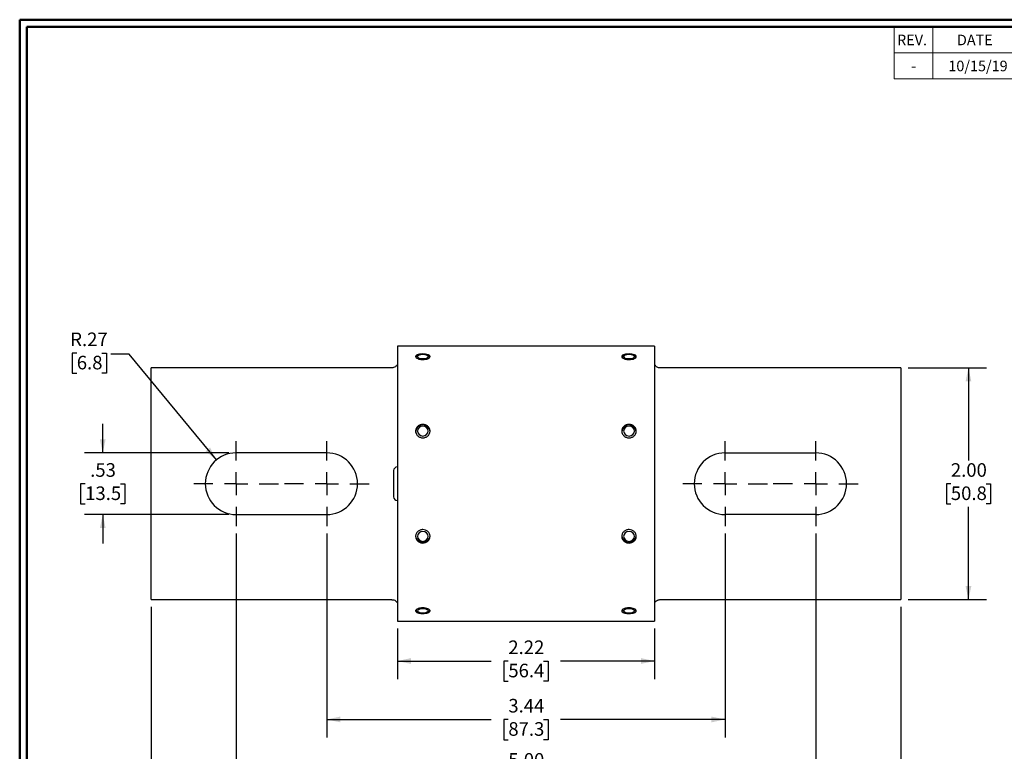
# Model space of a CAD drawing. Units: inches. Extents: x 0.3 to 10.7, y 0.3 to 8.3.
# Drawn here: x 0.3 to 7.1, y 3.1 to 8.1 of the extents above; entities that cross this region are included whole.
import ezdxf

# ---------------------------------------------------------------- set-up
doc = ezdxf.new("R2010")
doc.units = ezdxf.units.IN
doc.header["$MEASUREMENT"] = 0
doc.layers.add('DATA', color=7, linetype='Continuous')
doc.styles.add('SLDTEXTSTYLE0', font='TXT', dxfattribs={"width": 0.605})
doc.dimstyles.new('SLDDIMSTYLE0', dxfattribs={"dimtxt": 0.091003, "dimasz": 0.094, "dimexe": 0, "dimexo": 0.0625, "dimgap": 0.022751, "dimtad": 0, "dimtih": 1, "dimtoh": 1, "dimlfac": 1.25, "dimrnd": 1e-09, "dimzin": 4, "dimdsep": 46, "dimtxsty": 'SLDTEXTSTYLE0', "dimsah": 1, "dimcen": 0.09, "dimadec": 0, "dimazin": 1, "dimtfac": 1, "dimtofl": 0, "dimtmove": 0, "dimatfit": 3, "dimfxl": 1, "dimfrac": 2, "dimtolj": 1, "dimtzin": 12, "dimarcsym": 0})
doc.dimstyles.new('SLDDIMSTYLE1', dxfattribs={"dimtxt": 0.091003, "dimasz": 0.094, "dimexe": 0, "dimexo": 0.0625, "dimgap": 0.022751, "dimtad": 0, "dimtih": 1, "dimtoh": 1, "dimlfac": 1.25, "dimrnd": 1e-09, "dimzin": 12, "dimdsep": 46, "dimtxsty": 'SLDTEXTSTYLE0', "dimsah": 1, "dimcen": 0.09, "dimadec": 0, "dimazin": 3, "dimtfac": 1, "dimtmove": 0, "dimatfit": 0, "dimfxl": 1, "dimfrac": 2, "dimtolj": 1, "dimtzin": 12, "dimarcsym": 0})
doc.dimstyles.new('SLDDIMSTYLE2', dxfattribs={"dimtxt": 0.091003, "dimasz": 0.094, "dimexe": 0, "dimexo": 0.0625, "dimgap": 0.022751, "dimtad": 0, "dimtih": 1, "dimtoh": 1, "dimlfac": 1.25, "dimrnd": 1e-09, "dimzin": 12, "dimdsep": 46, "dimtxsty": 'SLDTEXTSTYLE0', "dimsah": 1, "dimcen": 0, "dimadec": 0, "dimazin": 3, "dimtfac": 1, "dimtofl": 0, "dimtmove": 0, "dimatfit": 3, "dimfxl": 1, "dimfrac": 2, "dimtolj": 1, "dimtzin": 12, "dimarcsym": 0})
doc.dimstyles.new('SLDDIMSTYLE3', dxfattribs={"dimtxt": 0.091003, "dimasz": 0.094, "dimexe": 0, "dimexo": 0.0625, "dimgap": 0.022751, "dimtad": 0, "dimtih": 1, "dimtoh": 1, "dimlfac": 1.25, "dimrnd": 1e-09, "dimzin": 12, "dimdsep": 46, "dimtxsty": 'SLDTEXTSTYLE0', "dimsah": 1, "dimcen": 0.09, "dimadec": 0, "dimazin": 3, "dimtfac": 1, "dimtofl": 0, "dimtmove": 0, "dimatfit": 3, "dimfxl": 1, "dimfrac": 2, "dimtolj": 1, "dimtzin": 12, "dimarcsym": 0})

# ---------------------------------------------------------------- blocks, each defined once
blk = doc.blocks.new('SW_TABLEANNOTATION_0')
at = {"color": 0, "linetype": 'Continuous', "lineweight": 18}
for p, q in [((0, 0), (0, -0.3591)), ((4.2148, 0), (0, 0)), ((0.2686, 0), (0.2686, -0.1796)), ((0.8591, 0), (0.8591, -0.1796)), ((1.4497, 0), (1.4497, -0.1796)), ((3.4182, 0), (3.4182, -0.1796)), ((3.6741, 0), (3.6741, -0.1796)), ((3.93, 0), (3.93, -0.1796)), ((4.2148, -0.3591), (4.2148, 0)), ((0, -0.1796), (4.2148, -0.1796)), ((0.2686, -0.1796), (0.2686, -0.3591)), ((0.8591, -0.1796), (0.8591, -0.3591)), ((1.4497, -0.1796), (1.4497, -0.3591)), ((3.4182, -0.1796), (3.4182, -0.3591)), ((3.6741, -0.1796), (3.6741, -0.3591)), ((3.93, -0.1796), (3.93, -0.3591)), ((0, -0.3591), (4.2148, -0.3591))]:
    blk.add_line(p, q, dxfattribs=at)
at = {"color": 0, "linetype": 'Continuous', "lineweight": 18, "attachment_point": 1, "style": 'SLDTEXTSTYLE0'}
for s, insert, char_height in [('REV.', (0.0209, -0.0536), 0.07292), ('DATE', (0.4342, -0.0536), 0.07292), ('ECO', (1.0491, -0.0536), 0.07292), ('DESCRIPTION', (2.1018, -0.0536), 0.072917), ('BY', (3.4813, -0.0536), 0.07292), ('CK', (3.7345, -0.0536), 0.07292), ('APP', (3.9752, -0.0536), 0.07292), ('10/15/19', (0.3748, -0.2331), 0.07292), ('N/A', (1.0734, -0.2331), 0.07292), ('INITIAL RELEASE', (2.0315, -0.2331), 0.072917), ('-', (0.1181, -0.2331), 0.0729)]:
    blk.add_mtext(s, dxfattribs=dict(at, insert=insert, char_height=char_height))
blk = doc.blocks.new('_D')
at = {"layer": 'DATA', "color": 7}
for p, q in [((6.4618, 5.726), (7.0037, 5.726)), ((6.8787, 5.726), (6.8787, 5.0866)), ((6.7572, 4.926), (6.726, 4.926)), ((6.726, 4.926), (6.726, 4.7862)), ((7.0003, 4.926), (7.0315, 4.926)), ((7.0315, 4.926), (7.0315, 4.7862)), ((6.726, 4.7862), (6.7572, 4.7862)), ((6.8787, 4.126), (6.8787, 4.7654)), ((7.0315, 4.7862), (7.0003, 4.7862)), ((6.4618, 4.126), (7.0037, 4.126))]:
    blk.add_line(p, q, dxfattribs=at)
for points in [[(6.8787, 5.726), (6.8587, 5.632), (6.8987, 5.632)], [(6.8787, 4.126), (6.8987, 4.22), (6.8587, 4.22)]]:
    blk.add_solid(points, dxfattribs=at)
at = {"layer": 'DATA', "color": 7, "char_height": 0.09375, "attachment_point": 1, "style": 'SLDTEXTSTYLE0'}
for s, insert in [('2.00', (6.7572, 5.0677)), ('50.8', (6.7572, 4.9071))]:
    blk.add_mtext(s, dxfattribs=dict(at, insert=insert))
blk = doc.blocks.new('_D_1')
at = {"layer": 'DATA', "color": 7}
for p, q in [((0.9033, 5.1388), (0.9033, 5.3388)), ((1.7738, 5.1388), (0.7783, 5.1388)), ((0.7818, 4.926), (0.7506, 4.926)), ((0.7506, 4.926), (0.7506, 4.7862)), ((1.0249, 4.926), (1.0561, 4.926)), ((1.0561, 4.926), (1.0561, 4.7862)), ((0.7506, 4.7862), (0.7818, 4.7862)), ((1.0561, 4.7862), (1.0249, 4.7862)), ((1.7738, 4.7132), (0.7783, 4.7132)), ((0.9033, 4.7132), (0.9033, 4.5132))]:
    blk.add_line(p, q, dxfattribs=at)
for points in [[(0.9033, 5.1388), (0.9233, 5.2328), (0.8833, 5.2328)], [(0.9033, 4.7132), (0.8833, 4.6192), (0.9233, 4.6192)]]:
    blk.add_solid(points, dxfattribs=at)
at = {"layer": 'DATA', "color": 7, "char_height": 0.09375, "attachment_point": 1, "style": 'SLDTEXTSTYLE0'}
for s, insert in [('.53', (0.8165, 5.0677)), ('13.5', (0.7818, 4.9071))]:
    blk.add_mtext(s, dxfattribs=dict(at, insert=insert))
blk = doc.blocks.new('_D_2')
at = {"layer": 'DATA', "color": 7}
for p, q in [((0.724, 5.8281), (0.6927, 5.8281)), ((0.6927, 5.8281), (0.6927, 5.6884)), ((0.8976, 5.8281), (0.9288, 5.8281)), ((0.9288, 5.8281), (0.9288, 5.6884)), ((1.0851, 5.8207), (0.9601, 5.8207)), ((1.6883, 5.0901), (1.0851, 5.8207)), ((0.6927, 5.6884), (0.724, 5.6884)), ((0.9288, 5.6884), (0.8976, 5.6884))]:
    blk.add_line(p, q, dxfattribs=at)
blk.add_solid([(1.6883, 5.0901), (1.6439, 5.1753), (1.613, 5.1498)], dxfattribs=at)
at = {"layer": 'DATA', "color": 7, "char_height": 0.09375, "attachment_point": 1, "style": 'SLDTEXTSTYLE0'}
for s, insert in [('R.27', (0.6788, 5.9698)), ('6.8', (0.724, 5.8092))]:
    blk.add_mtext(s, dxfattribs=dict(at, insert=insert))
blk = doc.blocks.new('_D_3')
at = {"layer": 'DATA', "color": 7}
for p, q in [((2.9366, 3.926), (2.9366, 3.5771)), ((4.7118, 3.926), (4.7118, 3.5771)), ((2.9366, 3.7021), (3.5846, 3.7021)), ((3.7027, 3.7021), (3.6714, 3.7021)), ((3.6714, 3.7021), (3.6714, 3.5623)), ((3.9457, 3.7021), (3.977, 3.7021)), ((3.977, 3.7021), (3.977, 3.5623)), ((4.7118, 3.7021), (4.0638, 3.7021)), ((3.6714, 3.5623), (3.7027, 3.5623)), ((3.977, 3.5623), (3.9457, 3.5623))]:
    blk.add_line(p, q, dxfattribs=at)
for points in [[(2.9366, 3.7021), (3.0306, 3.6821), (3.0306, 3.7221)], [(4.7118, 3.7021), (4.6178, 3.7221), (4.6178, 3.6821)]]:
    blk.add_solid(points, dxfattribs=at)
at = {"layer": 'DATA', "color": 7, "char_height": 0.09375, "attachment_point": 1, "style": 'SLDTEXTSTYLE0'}
for s, insert in [('2.22', (3.7027, 3.8438)), ('56.4', (3.7027, 3.6832))]:
    blk.add_mtext(s, dxfattribs=dict(at, insert=insert))
blk = doc.blocks.new('_D_4')
at = {"layer": 'DATA', "color": 7}
for p, q in [((2.4494, 4.5832), (2.4494, 3.1736)), ((5.199, 4.5832), (5.199, 3.1736)), ((2.4494, 3.2986), (3.5846, 3.2986)), ((3.7027, 3.2986), (3.6714, 3.2986)), ((3.6714, 3.2986), (3.6714, 3.1588)), ((3.9457, 3.2986), (3.977, 3.2986)), ((3.977, 3.2986), (3.977, 3.1588)), ((5.199, 3.2986), (4.0638, 3.2986)), ((3.6714, 3.1588), (3.7027, 3.1588)), ((3.977, 3.1588), (3.9457, 3.1588))]:
    blk.add_line(p, q, dxfattribs=at)
for points in [[(2.4494, 3.2986), (2.5434, 3.2786), (2.5434, 3.3186)], [(5.199, 3.2986), (5.105, 3.3186), (5.105, 3.2786)]]:
    blk.add_solid(points, dxfattribs=at)
at = {"layer": 'DATA', "color": 7, "char_height": 0.09375, "attachment_point": 1, "style": 'SLDTEXTSTYLE0'}
for s, insert in [('3.44', (3.7027, 3.4403)), ('87.3', (3.7027, 3.2797))]:
    blk.add_mtext(s, dxfattribs=dict(at, insert=insert))
blk = doc.blocks.new('_D_5')
at = {"layer": 'DATA', "color": 7}
for p, q in [((1.8238, 4.5832), (1.8238, 2.7998)), ((5.8246, 4.5832), (5.8246, 2.7998)), ((1.8238, 2.9248), (3.602, 2.9248)), ((3.72, 2.9248), (3.6888, 2.9248)), ((3.6888, 2.9248), (3.6888, 2.785)), ((3.9284, 2.9248), (3.9596, 2.9248)), ((3.9596, 2.9248), (3.9596, 2.785)), ((5.8246, 2.9248), (4.0464, 2.9248)), ((3.6888, 2.785), (3.72, 2.785)), ((3.9596, 2.785), (3.9284, 2.785))]:
    blk.add_line(p, q, dxfattribs=at)
for points in [[(1.8238, 2.9248), (1.9178, 2.9048), (1.9178, 2.9448)], [(5.8246, 2.9248), (5.7306, 2.9448), (5.7306, 2.9048)]]:
    blk.add_solid(points, dxfattribs=at)
at = {"layer": 'DATA', "color": 7, "char_height": 0.09375, "attachment_point": 1, "style": 'SLDTEXTSTYLE0'}
for s, insert in [('5.00', (3.7027, 3.0664)), ('127', (3.72, 2.9059))]:
    blk.add_mtext(s, dxfattribs=dict(at, insert=insert))
blk = doc.blocks.new('_D_6')
at = {"layer": 'DATA', "color": 7}
for p, q in [((1.2366, 4.076), (1.2366, 2.4149)), ((6.4118, 4.076), (6.4118, 2.4149)), ((1.2366, 2.5399), (3.5499, 2.5399)), ((3.6679, 2.5399), (3.6367, 2.5399)), ((3.6367, 2.5399), (3.6367, 2.4002)), ((3.9804, 2.5399), (4.0117, 2.5399)), ((4.0117, 2.5399), (4.0117, 2.4002)), ((6.4118, 2.5399), (4.0985, 2.5399)), ((3.6367, 2.4002), (3.6679, 2.4002)), ((4.0117, 2.4002), (3.9804, 2.4002))]:
    blk.add_line(p, q, dxfattribs=at)
for points in [[(1.2366, 2.5399), (1.3306, 2.5199), (1.3306, 2.5599)], [(6.4118, 2.5399), (6.3178, 2.5599), (6.3178, 2.5199)]]:
    blk.add_solid(points, dxfattribs=at)
at = {"layer": 'DATA', "color": 7, "char_height": 0.09375, "attachment_point": 1, "style": 'SLDTEXTSTYLE0'}
for s, insert in [('6.47', (3.7027, 2.6816)), ('164.3', (3.6679, 2.521))]:
    blk.add_mtext(s, dxfattribs=dict(at, insert=insert))
blk = doc.blocks.new('SW_CENTERMARKSYMBOL_0')
at = {"layer": 'DATA', "color": 0}
for p, q in [((0, 0.16), (0, 0.2928)), ((0, 0), (0, 0.08)), ((-0.16, 0), (-0.2928, 0)), ((0, 0), (-0.08, 0)), ((0, 0), (0, -0.08)), ((0, 0), (0.08, 0)), ((0.16, 0), (0.2928, 0)), ((0, -0.16), (0, -0.2928))]:
    blk.add_line(p, q, dxfattribs=at)
blk = doc.blocks.new('SW_CENTERMARKSYMBOL_1')
at = {"layer": 'DATA', "color": 0}
for p, q in [((0, 0.16), (0, 0.2928)), ((0, 0), (0, 0.08)), ((-0.16, 0), (-0.2928, 0)), ((0, 0), (-0.08, 0)), ((0, 0), (0, -0.08)), ((0, 0), (0.08, 0)), ((0.16, 0), (0.2928, 0)), ((0, -0.16), (0, -0.2928))]:
    blk.add_line(p, q, dxfattribs=at)
blk = doc.blocks.new('SW_CENTERMARKSYMBOL_2')
at = {"layer": 'DATA', "color": 0}
for p, q in [((0, 0.16), (0, 0.2928)), ((0, 0), (0, 0.08)), ((-0.16, 0), (-0.2928, 0)), ((0, 0), (-0.08, 0)), ((0, 0), (0, -0.08)), ((0, 0), (0.08, 0)), ((0.16, 0), (0.2928, 0)), ((0, -0.16), (0, -0.2928))]:
    blk.add_line(p, q, dxfattribs=at)
blk = doc.blocks.new('SW_CENTERMARKSYMBOL_3')
at = {"layer": 'DATA', "color": 0}
for p, q in [((0, 0.16), (0, 0.2928)), ((0, 0), (0, 0.08)), ((-0.16, 0), (-0.2928, 0)), ((0, 0), (-0.08, 0)), ((0, 0), (0, -0.08)), ((0, 0), (0.08, 0)), ((0.16, 0), (0.2928, 0)), ((0, -0.16), (0, -0.2928))]:
    blk.add_line(p, q, dxfattribs=at)

msp = doc.modelspace()

# ---------------------------------------------------------------- linework, layer by layer
at = {"color": 7, "linetype": 'Continuous', "lineweight": 50}
for p, q in [((0.3299, 8.1296), (10.6299, 8.1296)), ((0.3299, 8.1296), (0.3299, 0.3296)), ((0.3799, 8.0796), (10.5799, 8.0796)), ((0.3799, 8.0796), (0.3799, 0.3796))]:
    msp.add_line(p, q, dxfattribs=at)
at = {"color": 7, "linetype": 'Continuous', "lineweight": 25}
for p, q in [((4.7118, 5.876), (2.9366, 5.876)), ((2.9366, 5.876), (2.9366, 3.976)), ((4.7118, 5.876), (4.7118, 3.976)), ((3.0787, 5.8096), (3.0671, 5.7998)), ((3.1581, 5.7998), (3.1465, 5.8096)), ((4.5019, 5.8096), (4.4903, 5.7998)), ((4.5813, 5.7998), (4.5697, 5.8096)), ((2.8995, 5.726), (1.2366, 5.726)), ((1.2366, 5.576), (1.2366, 5.726)), ((6.4118, 5.726), (4.7489, 5.726)), ((6.4118, 5.726), (6.4118, 5.576)), ((1.2366, 4.276), (1.2366, 5.576)), ((6.4118, 5.576), (6.4118, 4.276)), ((2.4494, 5.1388), (1.8238, 5.1388)), ((5.199, 5.1388), (5.8246, 5.1388)), ((2.9108, 5.0162), (2.9108, 4.8358)), ((1.8238, 4.7132), (2.4494, 4.7132)), ((5.8246, 4.7132), (5.199, 4.7132)), ((1.2366, 4.126), (1.2366, 4.276)), ((6.4118, 4.276), (6.4118, 4.126)), ((1.2366, 4.126), (2.8995, 4.126)), ((4.7489, 4.126), (6.4118, 4.126)), ((3.0671, 4.0522), (3.0787, 4.0424)), ((3.1465, 4.0424), (3.1581, 4.0522)), ((4.4903, 4.0522), (4.5019, 4.0424)), ((4.5697, 4.0424), (4.5813, 4.0522)), ((2.9366, 3.976), (4.7118, 3.976))]:
    msp.add_line(p, q, dxfattribs=at)
at = {"color": 7, "linetype": 'Continuous', "lineweight": 25, "flags": 128}
for points in [[(3.1498, 5.8037), (3.147, 5.8091), (3.1389, 5.8137), (3.1268, 5.8168), (3.1126, 5.8179), (3.0984, 5.8168), (3.0863, 5.8137), (3.0782, 5.8091), (3.0754, 5.8037), (3.0782, 5.7982), (3.0863, 5.7936), (3.0984, 5.7905), (3.1126, 5.7894), (3.1268, 5.7905), (3.1389, 5.7936), (3.147, 5.7982), (3.1498, 5.8037)], [(4.573, 5.8037), (4.5702, 5.8091), (4.5621, 5.8137), (4.55, 5.8168), (4.5358, 5.8179), (4.5216, 5.8168), (4.5095, 5.8137), (4.5014, 5.8091), (4.4986, 5.8037), (4.5014, 5.7982), (4.5095, 5.7936), (4.5216, 5.7905), (4.5358, 5.7894), (4.55, 5.7905), (4.5621, 5.7936), (4.5702, 5.7982), (4.573, 5.8037)], [(3.1498, 5.2895), (3.147, 5.3027), (3.1389, 5.3138), (3.1268, 5.3213), (3.1126, 5.3239), (3.0984, 5.3213), (3.0863, 5.3138), (3.0782, 5.3027), (3.0754, 5.2895), (3.0782, 5.2764), (3.0863, 5.2652), (3.0984, 5.2578), (3.1126, 5.2552), (3.1268, 5.2578), (3.1389, 5.2652), (3.147, 5.2764), (3.1498, 5.2895)], [(4.573, 5.2895), (4.5702, 5.3027), (4.5621, 5.3138), (4.55, 5.3213), (4.5358, 5.3239), (4.5216, 5.3213), (4.5095, 5.3138), (4.5014, 5.3027), (4.4986, 5.2895), (4.5014, 5.2764), (4.5095, 5.2652), (4.5216, 5.2578), (4.5358, 5.2552), (4.55, 5.2578), (4.5621, 5.2652), (4.5702, 5.2764), (4.573, 5.2895)], [(3.1498, 4.5624), (3.147, 4.5756), (3.1389, 4.5867), (3.1268, 4.5942), (3.1126, 4.5968), (3.0984, 4.5942), (3.0863, 4.5867), (3.0782, 4.5756), (3.0754, 4.5624), (3.0782, 4.5493), (3.0863, 4.5381), (3.0984, 4.5307), (3.1126, 4.5281), (3.1268, 4.5307), (3.1389, 4.5381), (3.147, 4.5493), (3.1498, 4.5624)], [(4.573, 4.5624), (4.5702, 4.5756), (4.5621, 4.5867), (4.55, 4.5942), (4.5358, 4.5968), (4.5216, 4.5942), (4.5095, 4.5867), (4.5014, 4.5756), (4.4986, 4.5624), (4.5014, 4.5493), (4.5095, 4.5381), (4.5216, 4.5307), (4.5358, 4.5281), (4.55, 4.5307), (4.5621, 4.5381), (4.5702, 4.5493), (4.573, 4.5624)], [(3.1498, 4.0483), (3.147, 4.0537), (3.1389, 4.0584), (3.1268, 4.0614), (3.1126, 4.0625), (3.0984, 4.0614), (3.0863, 4.0584), (3.0782, 4.0537), (3.0754, 4.0483), (3.0782, 4.0428), (3.0863, 4.0382), (3.0984, 4.0351), (3.1126, 4.0341), (3.1268, 4.0351), (3.1389, 4.0382), (3.147, 4.0428), (3.1498, 4.0483)], [(4.573, 4.0483), (4.5702, 4.0537), (4.5621, 4.0584), (4.55, 4.0614), (4.5358, 4.0625), (4.5216, 4.0614), (4.5095, 4.0584), (4.5014, 4.0537), (4.4986, 4.0483), (4.5014, 4.0428), (4.5095, 4.0382), (4.5216, 4.0351), (4.5358, 4.0341), (4.55, 4.0351), (4.5621, 4.0382), (4.5702, 4.0428), (4.573, 4.0483)]]:
    msp.add_lwpolyline(points, dxfattribs=at)
at = {"color": 7, "linetype": 'Continuous', "lineweight": 25}
for centre, radius, start, end in [((3.1127, 5.2822), 0.0499, 2.79217, 182.15281), ((4.5359, 5.2822), 0.0499, 2.79217, 182.15281), ((1.8238, 4.926), 0.2128, 90, 270), ((2.4494, 4.926), 0.2128, 270, 90), ((5.199, 4.926), 0.2128, 90, 270), ((5.8246, 4.926), 0.2128, 270, 90), ((2.9366, 5.0162), 0.0258, 90, 180), ((2.9366, 4.8358), 0.0258, 180, 270), ((3.1126, 4.5703), 0.0501, 183.43253, 356.56747), ((4.5358, 4.5703), 0.0501, 183.43253, 356.56747)]:
    msp.add_arc(centre, radius, start, end, dxfattribs=at)
for points, knots in [([(3.1126, 5.7833), (3.1093, 5.7833), (3.106, 5.7834), (3.0997, 5.784), (3.0965, 5.7844), (3.0904, 5.7855), (3.0875, 5.7861), (3.0821, 5.7877), (3.0795, 5.7886), (3.0726, 5.7914), (3.0689, 5.7937), (3.0639, 5.7986), (3.0626, 5.8012), (3.0626, 5.8049), (3.0629, 5.8061), (3.0642, 5.8085), (3.0651, 5.8097), (3.0676, 5.8119), (3.0692, 5.8129), (3.0728, 5.8149), (3.0749, 5.8158), (3.0796, 5.8174), (3.0821, 5.8181), (3.0875, 5.8193), (3.0904, 5.8199), (3.0965, 5.8207), (3.0996, 5.821), (3.106, 5.8215), (3.1093, 5.8216), (3.1191, 5.8216), (3.1257, 5.8211), (3.1377, 5.8195), (3.1433, 5.8182), (3.1502, 5.8158), (3.1523, 5.8149), (3.156, 5.813), (3.1575, 5.8119), (3.16, 5.8097), (3.161, 5.8086), (3.1623, 5.8062), (3.1626, 5.8049), (3.1626, 5.8012), (3.1613, 5.7986), (3.1575, 5.795), (3.156, 5.7938), (3.1524, 5.7916), (3.1503, 5.7905), (3.1434, 5.7876), (3.1378, 5.786), (3.1258, 5.7839), (3.1192, 5.7833), (3.1126, 5.7833)], [0, 0, 0, 0, 0.03125, 0.03125, 0.0625, 0.0625, 0.09375, 0.09375, 0.125, 0.125, 0.1875, 0.1875, 0.25, 0.25, 0.28125, 0.28125, 0.3125, 0.3125, 0.34375, 0.34375, 0.375, 0.375, 0.40625, 0.40625, 0.4375, 0.4375, 0.46875, 0.46875, 0.5, 0.5, 0.5625, 0.5625, 0.625, 0.625, 0.65625, 0.65625, 0.6875, 0.6875, 0.71875, 0.71875, 0.75, 0.75, 0.8125, 0.8125, 0.84375, 0.84375, 0.875, 0.875, 0.9375, 0.9375, 1, 1, 1, 1]), ([(4.5358, 5.7833), (4.5325, 5.7833), (4.5292, 5.7834), (4.5229, 5.784), (4.5197, 5.7844), (4.5136, 5.7855), (4.5107, 5.7861), (4.5053, 5.7877), (4.5027, 5.7886), (4.4958, 5.7914), (4.4921, 5.7937), (4.4871, 5.7986), (4.4858, 5.8012), (4.4858, 5.8049), (4.4861, 5.8061), (4.4874, 5.8085), (4.4883, 5.8097), (4.4908, 5.8119), (4.4924, 5.8129), (4.496, 5.8149), (4.4981, 5.8158), (4.5028, 5.8174), (4.5053, 5.8181), (4.5107, 5.8193), (4.5136, 5.8199), (4.5197, 5.8207), (4.5228, 5.821), (4.5292, 5.8215), (4.5325, 5.8216), (4.5423, 5.8216), (4.5489, 5.8211), (4.5609, 5.8195), (4.5665, 5.8182), (4.5734, 5.8158), (4.5755, 5.8149), (4.5792, 5.813), (4.5807, 5.8119), (4.5832, 5.8097), (4.5842, 5.8086), (4.5855, 5.8062), (4.5858, 5.8049), (4.5858, 5.8012), (4.5845, 5.7986), (4.5807, 5.795), (4.5792, 5.7938), (4.5756, 5.7916), (4.5735, 5.7905), (4.5666, 5.7876), (4.561, 5.786), (4.549, 5.7839), (4.5424, 5.7833), (4.5358, 5.7833)], [0, 0, 0, 0, 0.03125, 0.03125, 0.0625, 0.0625, 0.09375, 0.09375, 0.125, 0.125, 0.1875, 0.1875, 0.25, 0.25, 0.28125, 0.28125, 0.3125, 0.3125, 0.34375, 0.34375, 0.375, 0.375, 0.40625, 0.40625, 0.4375, 0.4375, 0.46875, 0.46875, 0.5, 0.5, 0.5625, 0.5625, 0.625, 0.625, 0.65625, 0.65625, 0.6875, 0.6875, 0.71875, 0.71875, 0.75, 0.75, 0.8125, 0.8125, 0.84375, 0.84375, 0.875, 0.875, 0.9375, 0.9375, 1, 1, 1, 1]), ([(2.9354, 5.7485), (2.9351, 5.7478), (2.9338, 5.7448), (2.9299, 5.7395), (2.9222, 5.7323), (2.9115, 5.7267), (2.9029, 5.7264), (2.8994, 5.7263)], [0, 0, 0, 0, 0.051426, 0.225474, 0.430103, 0.765968, 1, 1, 1, 1]), ([(4.7489, 5.7264), (4.746, 5.7264), (4.7395, 5.7264), (4.7305, 5.73), (4.7228, 5.7352), (4.7176, 5.7408), (4.7144, 5.7453), (4.7133, 5.7478), (4.7129, 5.7485)], [0, 0, 0, 0, 0.195685, 0.433982, 0.637241, 0.808819, 0.947955, 1, 1, 1, 1]), ([(3.1126, 5.2428), (3.1093, 5.2428), (3.106, 5.2431), (3.0997, 5.2443), (3.0965, 5.2452), (3.0904, 5.2476), (3.0875, 5.249), (3.0821, 5.2525), (3.0795, 5.2544), (3.0726, 5.2609), (3.0689, 5.2662), (3.0639, 5.2774), (3.0626, 5.2835), (3.0626, 5.2925), (3.0629, 5.2956), (3.0642, 5.3015), (3.0651, 5.3043), (3.0676, 5.3099), (3.0692, 5.3125), (3.0728, 5.3175), (3.0749, 5.3198), (3.0796, 5.324), (3.0821, 5.3259), (3.0875, 5.3292), (3.0904, 5.3306), (3.0965, 5.3329), (3.0996, 5.3338), (3.106, 5.3349), (3.1093, 5.3352), (3.1191, 5.3352), (3.1257, 5.334), (3.1377, 5.3295), (3.1433, 5.3262), (3.1502, 5.3199), (3.1523, 5.3175), (3.156, 5.3126), (3.1575, 5.3099), (3.16, 5.3044), (3.161, 5.3015), (3.1623, 5.2956), (3.1626, 5.2926), (3.1626, 5.2835), (3.1613, 5.2774), (3.1575, 5.269), (3.156, 5.2663), (3.1524, 5.2612), (3.1503, 5.2588), (3.1434, 5.2523), (3.1378, 5.2488), (3.1258, 5.2441), (3.1192, 5.2428), (3.1126, 5.2428)], [0, 0, 0, 0, 0.03125, 0.03125, 0.0625, 0.0625, 0.09375, 0.09375, 0.125, 0.125, 0.1875, 0.1875, 0.25, 0.25, 0.28125, 0.28125, 0.3125, 0.3125, 0.34375, 0.34375, 0.375, 0.375, 0.40625, 0.40625, 0.4375, 0.4375, 0.46875, 0.46875, 0.5, 0.5, 0.5625, 0.5625, 0.625, 0.625, 0.65625, 0.65625, 0.6875, 0.6875, 0.71875, 0.71875, 0.75, 0.75, 0.8125, 0.8125, 0.84375, 0.84375, 0.875, 0.875, 0.9375, 0.9375, 1, 1, 1, 1]), ([(4.5358, 5.2428), (4.5325, 5.2428), (4.5292, 5.2431), (4.5229, 5.2443), (4.5197, 5.2452), (4.5136, 5.2476), (4.5107, 5.249), (4.5053, 5.2525), (4.5027, 5.2544), (4.4958, 5.2609), (4.4921, 5.2662), (4.4871, 5.2774), (4.4858, 5.2835), (4.4858, 5.2925), (4.4861, 5.2956), (4.4874, 5.3015), (4.4883, 5.3043), (4.4908, 5.3099), (4.4924, 5.3125), (4.496, 5.3175), (4.4981, 5.3198), (4.5028, 5.324), (4.5053, 5.3259), (4.5107, 5.3292), (4.5136, 5.3306), (4.5197, 5.3329), (4.5228, 5.3338), (4.5292, 5.3349), (4.5325, 5.3352), (4.5423, 5.3352), (4.5489, 5.334), (4.5609, 5.3295), (4.5665, 5.3262), (4.5734, 5.3199), (4.5755, 5.3175), (4.5792, 5.3126), (4.5807, 5.3099), (4.5832, 5.3044), (4.5842, 5.3015), (4.5855, 5.2956), (4.5858, 5.2926), (4.5858, 5.2835), (4.5845, 5.2774), (4.5807, 5.269), (4.5792, 5.2663), (4.5756, 5.2612), (4.5735, 5.2588), (4.5666, 5.2523), (4.561, 5.2488), (4.549, 5.2441), (4.5424, 5.2428), (4.5358, 5.2428)], [0, 0, 0, 0, 0.03125, 0.03125, 0.0625, 0.0625, 0.09375, 0.09375, 0.125, 0.125, 0.1875, 0.1875, 0.25, 0.25, 0.28125, 0.28125, 0.3125, 0.3125, 0.34375, 0.34375, 0.375, 0.375, 0.40625, 0.40625, 0.4375, 0.4375, 0.46875, 0.46875, 0.5, 0.5, 0.5625, 0.5625, 0.625, 0.625, 0.65625, 0.65625, 0.6875, 0.6875, 0.71875, 0.71875, 0.75, 0.75, 0.8125, 0.8125, 0.84375, 0.84375, 0.875, 0.875, 0.9375, 0.9375, 1, 1, 1, 1]), ([(3.1126, 4.5167), (3.1093, 4.5167), (3.106, 4.517), (3.0997, 4.5182), (3.0965, 4.519), (3.0904, 4.5213), (3.0875, 4.5227), (3.0821, 4.526), (3.0795, 4.5279), (3.0726, 4.5342), (3.0689, 4.5393), (3.0639, 4.5503), (3.0626, 4.5564), (3.0626, 4.5654), (3.0629, 4.5685), (3.0642, 4.5744), (3.0651, 4.5773), (3.0676, 4.583), (3.0692, 4.5857), (3.0728, 4.5908), (3.0749, 4.5931), (3.0796, 4.5975), (3.0821, 4.5995), (3.0875, 4.6029), (3.0904, 4.6043), (3.0965, 4.6067), (3.0996, 4.6076), (3.106, 4.6088), (3.1093, 4.6091), (3.1191, 4.6091), (3.1257, 4.6079), (3.1377, 4.6032), (3.1433, 4.5997), (3.1502, 4.5932), (3.1523, 4.5908), (3.156, 4.5857), (3.1575, 4.583), (3.16, 4.5774), (3.161, 4.5745), (3.1623, 4.5685), (3.1626, 4.5655), (3.1626, 4.5564), (3.1613, 4.5504), (3.1575, 4.5421), (3.156, 4.5394), (3.1524, 4.5345), (3.1503, 4.5321), (3.1434, 4.5258), (3.1378, 4.5225), (3.1258, 4.5179), (3.1192, 4.5167), (3.1126, 4.5167)], [0, 0, 0, 0, 0.03125, 0.03125, 0.0625, 0.0625, 0.09375, 0.09375, 0.125, 0.125, 0.1875, 0.1875, 0.25, 0.25, 0.28125, 0.28125, 0.3125, 0.3125, 0.34375, 0.34375, 0.375, 0.375, 0.40625, 0.40625, 0.4375, 0.4375, 0.46875, 0.46875, 0.5, 0.5, 0.5625, 0.5625, 0.625, 0.625, 0.65625, 0.65625, 0.6875, 0.6875, 0.71875, 0.71875, 0.75, 0.75, 0.8125, 0.8125, 0.84375, 0.84375, 0.875, 0.875, 0.9375, 0.9375, 1, 1, 1, 1]), ([(4.5358, 4.5167), (4.5325, 4.5167), (4.5292, 4.517), (4.5229, 4.5182), (4.5197, 4.519), (4.5136, 4.5213), (4.5107, 4.5227), (4.5053, 4.526), (4.5027, 4.5279), (4.4958, 4.5342), (4.4921, 4.5393), (4.4871, 4.5503), (4.4858, 4.5564), (4.4858, 4.5654), (4.4861, 4.5685), (4.4874, 4.5744), (4.4883, 4.5773), (4.4908, 4.583), (4.4924, 4.5857), (4.496, 4.5908), (4.4981, 4.5931), (4.5028, 4.5975), (4.5053, 4.5995), (4.5107, 4.6029), (4.5136, 4.6043), (4.5197, 4.6067), (4.5228, 4.6076), (4.5292, 4.6088), (4.5325, 4.6091), (4.5423, 4.6091), (4.5489, 4.6079), (4.5609, 4.6032), (4.5665, 4.5997), (4.5734, 4.5932), (4.5755, 4.5908), (4.5792, 4.5857), (4.5807, 4.583), (4.5832, 4.5774), (4.5842, 4.5745), (4.5855, 4.5685), (4.5858, 4.5655), (4.5858, 4.5564), (4.5845, 4.5504), (4.5807, 4.5421), (4.5792, 4.5394), (4.5756, 4.5345), (4.5735, 4.5321), (4.5666, 4.5258), (4.561, 4.5225), (4.549, 4.5179), (4.5424, 4.5167), (4.5358, 4.5167)], [0, 0, 0, 0, 0.03125, 0.03125, 0.0625, 0.0625, 0.09375, 0.09375, 0.125, 0.125, 0.1875, 0.1875, 0.25, 0.25, 0.28125, 0.28125, 0.3125, 0.3125, 0.34375, 0.34375, 0.375, 0.375, 0.40625, 0.40625, 0.4375, 0.4375, 0.46875, 0.46875, 0.5, 0.5, 0.5625, 0.5625, 0.625, 0.625, 0.65625, 0.65625, 0.6875, 0.6875, 0.71875, 0.71875, 0.75, 0.75, 0.8125, 0.8125, 0.84375, 0.84375, 0.875, 0.875, 0.9375, 0.9375, 1, 1, 1, 1]), ([(2.8995, 4.1255), (2.9024, 4.1255), (2.9089, 4.1256), (2.9179, 4.1219), (2.9256, 4.1168), (2.9308, 4.1112), (2.9339, 4.1067), (2.9351, 4.1041), (2.9355, 4.1034)], [0, 0, 0, 0, 0.195685, 0.433982, 0.637241, 0.808819, 0.947955, 1, 1, 1, 1]), ([(4.713, 4.1034), (4.7133, 4.1041), (4.7146, 4.1071), (4.7185, 4.1124), (4.7262, 4.1197), (4.7369, 4.1252), (4.7454, 4.1255), (4.749, 4.1256)], [0, 0, 0, 0, 0.051426, 0.225474, 0.430103, 0.765968, 1, 1, 1, 1]), ([(3.1126, 4.0304), (3.1093, 4.0304), (3.106, 4.0305), (3.0997, 4.0309), (3.0965, 4.0312), (3.0904, 4.0321), (3.0875, 4.0326), (3.0821, 4.0338), (3.0795, 4.0346), (3.0726, 4.037), (3.0689, 4.0389), (3.0639, 4.0433), (3.0626, 4.0458), (3.0626, 4.0495), (3.0629, 4.0508), (3.0642, 4.0533), (3.0651, 4.0546), (3.0676, 4.057), (3.0692, 4.0582), (3.0728, 4.0604), (3.0749, 4.0614), (3.0796, 4.0634), (3.0821, 4.0643), (3.0875, 4.0658), (3.0904, 4.0665), (3.0965, 4.0675), (3.0996, 4.0679), (3.106, 4.0685), (3.1093, 4.0686), (3.1191, 4.0686), (3.1257, 4.0681), (3.1377, 4.0659), (3.1433, 4.0644), (3.1502, 4.0615), (3.1523, 4.0604), (3.156, 4.0582), (3.1575, 4.057), (3.16, 4.0546), (3.161, 4.0533), (3.1623, 4.0508), (3.1626, 4.0496), (3.1626, 4.0458), (3.1613, 4.0434), (3.1575, 4.04), (3.156, 4.039), (3.1524, 4.0371), (3.1503, 4.0362), (3.1434, 4.0338), (3.1378, 4.0325), (3.1258, 4.0308), (3.1192, 4.0304), (3.1126, 4.0304)], [0, 0, 0, 0, 0.03125, 0.03125, 0.0625, 0.0625, 0.09375, 0.09375, 0.125, 0.125, 0.1875, 0.1875, 0.25, 0.25, 0.28125, 0.28125, 0.3125, 0.3125, 0.34375, 0.34375, 0.375, 0.375, 0.40625, 0.40625, 0.4375, 0.4375, 0.46875, 0.46875, 0.5, 0.5, 0.5625, 0.5625, 0.625, 0.625, 0.65625, 0.65625, 0.6875, 0.6875, 0.71875, 0.71875, 0.75, 0.75, 0.8125, 0.8125, 0.84375, 0.84375, 0.875, 0.875, 0.9375, 0.9375, 1, 1, 1, 1]), ([(4.5358, 4.0304), (4.5325, 4.0304), (4.5292, 4.0305), (4.5229, 4.0309), (4.5197, 4.0312), (4.5136, 4.0321), (4.5107, 4.0326), (4.5053, 4.0338), (4.5027, 4.0346), (4.4958, 4.037), (4.4921, 4.0389), (4.4871, 4.0433), (4.4858, 4.0458), (4.4858, 4.0495), (4.4861, 4.0508), (4.4874, 4.0533), (4.4883, 4.0546), (4.4908, 4.057), (4.4924, 4.0582), (4.496, 4.0604), (4.4981, 4.0614), (4.5028, 4.0634), (4.5053, 4.0643), (4.5107, 4.0658), (4.5136, 4.0665), (4.5197, 4.0675), (4.5228, 4.0679), (4.5292, 4.0685), (4.5325, 4.0686), (4.5423, 4.0686), (4.5489, 4.0681), (4.5609, 4.0659), (4.5665, 4.0644), (4.5734, 4.0615), (4.5755, 4.0604), (4.5792, 4.0582), (4.5807, 4.057), (4.5832, 4.0546), (4.5842, 4.0533), (4.5855, 4.0508), (4.5858, 4.0496), (4.5858, 4.0458), (4.5845, 4.0434), (4.5807, 4.04), (4.5792, 4.039), (4.5756, 4.0371), (4.5735, 4.0362), (4.5666, 4.0338), (4.561, 4.0325), (4.549, 4.0308), (4.5424, 4.0304), (4.5358, 4.0304)], [0, 0, 0, 0, 0.03125, 0.03125, 0.0625, 0.0625, 0.09375, 0.09375, 0.125, 0.125, 0.1875, 0.1875, 0.25, 0.25, 0.28125, 0.28125, 0.3125, 0.3125, 0.34375, 0.34375, 0.375, 0.375, 0.40625, 0.40625, 0.4375, 0.4375, 0.46875, 0.46875, 0.5, 0.5, 0.5625, 0.5625, 0.625, 0.625, 0.65625, 0.65625, 0.6875, 0.6875, 0.71875, 0.71875, 0.75, 0.75, 0.8125, 0.8125, 0.84375, 0.84375, 0.875, 0.875, 0.9375, 0.9375, 1, 1, 1, 1])]:
    msp.add_open_spline(points, degree=3, knots=knots, dxfattribs=at)

# ---------------------------------------------------------------- block references
at = {"color": 7, "linetype": 'Continuous', "lineweight": 18}
msp.add_blockref('SW_TABLEANNOTATION_0', (6.3651, 8.0796), dxfattribs=at)
at = {"layer": 'DATA', "color": 7}
for name, p in [('SW_CENTERMARKSYMBOL_0', (1.8238, 4.926)), ('SW_CENTERMARKSYMBOL_1', (2.4494, 4.926)), ('SW_CENTERMARKSYMBOL_2', (5.199, 4.926)), ('SW_CENTERMARKSYMBOL_3', (5.8246, 4.926))]:
    msp.add_blockref(name, p, dxfattribs=at)

# ---------------------------------------------------------------- dimensions: what is measured, and where the dimension line sits
dim = msp.add_radius_dim(center=(1.8238, 4.926), mpoint=(1.6883, 5.0901), dimstyle='SLDDIMSTYLE2', dxfattribs=at)
dim.commit()
dim.dimension.update_dxf_attribs({"geometry": '_D_2', "text_midpoint": (0.8108, 5.8207), "dimtype": 164})
for base, p1, p2, dimstyle, picture, middle in [((6.8787, 4.126), (6.4118, 5.726), (6.4118, 4.126), 'SLDDIMSTYLE0', '_D', (6.8787, 4.926)), ((0.9033, 5.1388), (1.8238, 4.7132), (1.8238, 5.1388), 'SLDDIMSTYLE1', '_D_1', (0.9033, 4.926))]:
    dim = msp.add_linear_dim(base=base, p1=p1, p2=p2, angle=90, dimstyle=dimstyle, dxfattribs=at)
    dim.commit()
    dim.dimension.update_dxf_attribs({"geometry": picture, "text_midpoint": middle, "dimtype": 160})
for base, p1, p2, dimstyle, picture, middle in [((5.8246, 2.9248), (1.8238, 4.6332), (5.8246, 4.6332), 'SLDDIMSTYLE0', '_D_5', (3.8242, 2.9248)), ((5.199, 3.2986), (2.4494, 4.6332), (5.199, 4.6332), 'SLDDIMSTYLE3', '_D_4', (3.8242, 3.2986)), ((6.4118, 2.5399), (1.2366, 4.126), (6.4118, 4.126), 'SLDDIMSTYLE3', '_D_6', (3.8242, 2.5399)), ((4.7118, 3.7021), (2.9366, 3.976), (4.7118, 3.976), 'SLDDIMSTYLE3', '_D_3', (3.8242, 3.7021))]:
    dim = msp.add_linear_dim(base=base, p1=p1, p2=p2, dimstyle=dimstyle, dxfattribs=at)
    dim.commit()
    dim.dimension.update_dxf_attribs({"geometry": picture, "text_midpoint": middle, "dimtype": 160})

doc.saveas('drawing.dxf')
